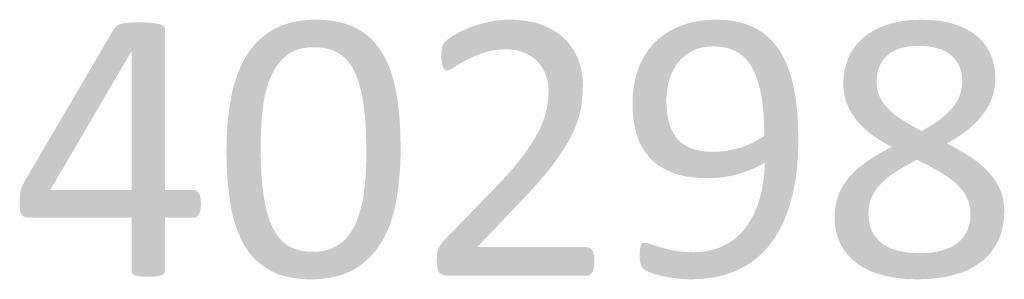
# Model space of a CAD drawing. Units: millimetres. Extents: x 38397113 to 38398983, y 4029226 to 4032381.
# Drawn here: x 38397222 to 38397341, y 4029783 to 4029814 of the extents above; entities that cross this region are included whole.
import ezdxf

# ---------------------------------------------------------------- set-up
doc = ezdxf.new("R2010")
doc.units = ezdxf.units.MM
doc.layers.add('GSLAYER', color=7, linetype='Continuous')

msp = doc.modelspace()

# ---------------------------------------------------------------- hatches: boundary and pattern name
at = {"layer": 'GSLAYER', "true_color": 0x000000}
for points in [[(38397239.71, 4029810.22), (38397239.71, 4029812.95), (38397239.69, 4029813.05), (38397239.66, 4029813.15), (38397239.6, 4029813.22), (38397239.52, 4029813.32), (38397239.42, 4029813.38), (38397239.28, 4029813.46), (38397239.14, 4029813.51), (38397238.97, 4029813.57), (38397238.74, 4029813.61), (38397238.55, 4029813.65), (38397238.23, 4029813.69), (38397238.02, 4029813.72), (38397237.68, 4029813.74), (38397237.38, 4029813.76), (38397236.64, 4029813.78), (38397236.12, 4029813.76), (38397235.39, 4029813.74), (38397235.16, 4029813.72), (38397234.9, 4029813.69), (38397234.69, 4029813.65), (38397234.5, 4029813.61), (38397234.35, 4029813.57), (38397234.17, 4029813.51), (38397234.07, 4029813.46), (38397233.91, 4029813.38), (38397233.83, 4029813.32), (38397233.71, 4029813.22), (38397233.65, 4029813.15), (38397233.56, 4029813.05), (38397233.51, 4029812.95), (38397231.9, 4029810.22)], [(38397265.51, 4029810.76), (38397265.35, 4029810.98), (38397265.21, 4029811.15), (38397264.99, 4029811.4), (38397264.83, 4029811.56), (38397264.61, 4029811.79), (38397264.43, 4029811.95), (38397264.2, 4029812.15), (38397263.99, 4029812.31), (38397263.77, 4029812.49), (38397263.53, 4029812.64), (38397263.31, 4029812.79), (38397263.04, 4029812.94), (38397262.83, 4029813.06), (38397262.51, 4029813.21), (38397262.32, 4029813.3), (38397261.96, 4029813.44), (38397261.79, 4029813.51), (38397261.37, 4029813.64), (38397261.22, 4029813.68), (38397260.75, 4029813.8), (38397260.63, 4029813.83), (38397260.1, 4029813.92), (38397260.01, 4029813.94), (38397259.42, 4029814.01), (38397259.36, 4029814.02), (38397258.7, 4029814.07), (38397258.68, 4029814.07), (38397257.97, 4029814.08), (38397257.3, 4029814.07), (38397257.23, 4029814.07), (38397256.62, 4029814.02), (38397256.52, 4029814.01), (38397255.96, 4029813.94), (38397255.84, 4029813.92), (38397255.34, 4029813.83), (38397255.19, 4029813.8), (38397254.74, 4029813.68), (38397254.57, 4029813.64), (38397254.17, 4029813.51), (38397253.97, 4029813.44), (38397253.63, 4029813.3), (38397253.41, 4029813.21), (38397253.11, 4029813.06), (38397252.88, 4029812.94), (38397252.62, 4029812.79), (38397252.37, 4029812.64), (38397252.15, 4029812.49), (38397251.89, 4029812.31), (38397251.69, 4029812.15), (38397251.44, 4029811.95), (38397251.26, 4029811.79), (38397251.01, 4029811.56), (38397250.85, 4029811.4), (38397250.6, 4029811.15), (38397250.46, 4029810.98), (38397250.27, 4029810.76)], [(38397289.08, 4029810.5), (38397289.04, 4029810.58), (38397288.85, 4029810.83), (38397288.6, 4029811.19), (38397288.6, 4029811.19), (38397288.43, 4029811.37), (38397288.22, 4029811.6), (38397288.08, 4029811.75), (38397287.93, 4029811.89), (38397287.5, 4029812.26), (38397287.49, 4029812.27), (38397286.89, 4029812.69), (38397286.85, 4029812.72), (38397286.14, 4029813.11), (38397286.12, 4029813.12), (38397285.33, 4029813.46), (38397285.24, 4029813.49), (38397284.46, 4029813.73), (38397284.13, 4029813.8), (38397283.54, 4029813.92), (38397283.53, 4029813.93), (38397282.8, 4029814.01), (38397282.52, 4029814.04), (38397281.94, 4029814.07), (38397281.45, 4029814.08), (38397280.76, 4029814.07), (38397280.49, 4029814.04), (38397280.09, 4029814.01), (38397279.46, 4029813.93), (38397279.44, 4029813.92), (38397278.8, 4029813.8), (38397278.54, 4029813.73), (38397277.59, 4029813.49), (38397277.52, 4029813.46), (38397276.53, 4029813.12), (38397276.49, 4029813.11), (38397275.6, 4029812.72), (38397275.53, 4029812.69), (38397274.75, 4029812.27), (38397274.74, 4029812.26), (38397274.16, 4029811.89), (38397273.98, 4029811.75), (38397273.77, 4029811.6), (38397273.54, 4029811.37), (38397273.4, 4029811.19), (38397273.4, 4029811.19), (38397273.24, 4029810.83), (38397273.2, 4029810.58), (38397273.18, 4029810.5)], [(38397313.7, 4029810.86), (38397313.56, 4029811.05), (38397313.43, 4029811.21), (38397313.27, 4029811.38), (38397312.98, 4029811.7), (38397312.95, 4029811.73), (38397312.65, 4029812.01), (38397312.43, 4029812.21), (38397312.32, 4029812.29), (38397311.96, 4029812.56), (38397311.86, 4029812.64), (38397311.58, 4029812.81), (38397311.25, 4029813.01), (38397310.74, 4029813.26), (38397310.58, 4029813.33), (38397310.27, 4029813.45), (38397309.87, 4029813.6), (38397309.8, 4029813.62), (38397309.29, 4029813.76), (38397309.11, 4029813.81), (38397308.75, 4029813.88), (38397308.29, 4029813.96), (38397308.24, 4029813.97), (38397307.62, 4029814.03), (38397307.42, 4029814.05), (38397306.89, 4029814.07), (38397306.49, 4029814.08), (38397305.83, 4029814.07), (38397305.55, 4029814.05), (38397305.2, 4029814.03), (38397304.58, 4029813.97), (38397304.55, 4029813.96), (38397303.99, 4029813.88), (38397303.68, 4029813.81), (38397303.43, 4029813.76), (38397302.89, 4029813.62), (38397302.83, 4029813.6), (38397302.37, 4029813.45), (38397302.06, 4029813.33), (38397301.87, 4029813.26), (38397301.36, 4029813.01), (38397300.95, 4029812.81), (38397300.65, 4029812.64), (38397300.52, 4029812.56), (38397300.11, 4029812.29), (38397300, 4029812.21), (38397299.73, 4029812.01), (38397299.4, 4029811.73), (38397299.36, 4029811.7), (38397299.02, 4029811.38), (38397298.85, 4029811.21), (38397298.69, 4029811.05), (38397298.54, 4029810.86)], [(38397339.03, 4029810.93), (38397339, 4029810.98), (38397338.73, 4029811.3), (38397338.56, 4029811.52), (38397338.23, 4029811.85), (38397338.04, 4029812.02), (38397337.64, 4029812.34), (38397337.46, 4029812.47), (38397336.97, 4029812.77), (38397336.8, 4029812.88), (38397336.22, 4029813.16), (38397336.07, 4029813.23), (38397335.39, 4029813.48), (38397335.27, 4029813.53), (38397334.48, 4029813.75), (38397334.38, 4029813.77), (38397333.49, 4029813.93), (38397333.42, 4029813.95), (38397332.42, 4029814.05), (38397332.39, 4029814.05), (38397331.27, 4029814.08), (38397330.2, 4029814.05), (38397330.11, 4029814.05), (38397329.13, 4029813.95), (38397329.02, 4029813.93), (38397328.15, 4029813.77), (38397328.01, 4029813.75), (38397327.24, 4029813.53), (38397327.07, 4029813.48), (38397326.4, 4029813.23), (38397326.21, 4029813.16), (38397325.64, 4029812.88), (38397325.42, 4029812.77), (38397324.94, 4029812.47), (38397324.72, 4029812.34), (38397324.32, 4029812.02), (38397324.1, 4029811.85), (38397323.78, 4029811.52), (38397323.55, 4029811.3), (38397323.29, 4029810.98), (38397323.25, 4029810.93)], [(38397225.81, 4029793.5), (38397225.92, 4029793.68), (38397226.08, 4029793.96), (38397226.42, 4029794.53), (38397235.61, 4029810.22), (38397231.9, 4029810.22), (38397222.7, 4029794.53), (38397222.42, 4029793.96), (38397222.31, 4029793.68), (38397222.26, 4029793.5)], [(38397239.71, 4029793.5), (38397239.71, 4029810.22), (38397235.66, 4029810.22), (38397235.66, 4029793.5)], [(38397257.59, 4029786.03), (38397256.77, 4029786.07), (38397256.02, 4029786.2), (38397255.81, 4029786.26), (38397255.33, 4029786.41), (38397255.01, 4029786.55), (38397254.7, 4029786.71), (38397254.65, 4029786.75), (38397254.41, 4029786.9), (38397254.14, 4029787.1), (38397253.96, 4029787.26), (38397253.87, 4029787.34), (38397253.62, 4029787.6), (38397253.46, 4029787.8), (38397253.38, 4029787.89), (38397253.16, 4029788.2), (38397253.06, 4029788.37), (38397252.75, 4029788.9), (38397252.72, 4029788.97), (38397252.44, 4029789.59), (38397252.39, 4029789.71), (38397252.21, 4029790.25), (38397252.09, 4029790.63), (38397252.01, 4029790.93), (38397251.84, 4029791.65), (38397251.83, 4029791.66), (38397251.63, 4029792.8), (38397251.59, 4029793.15), (38397251.48, 4029794.06), (38397251.42, 4029794.77), (38397251.36, 4029795.45), (38397251.32, 4029796.49), (38397251.3, 4029796.96), (38397251.28, 4029798.32), (38397251.28, 4029798.61), (38397251.29, 4029799.86), (38397251.3, 4029800.03), (38397251.34, 4029801.07), (38397251.38, 4029801.67), (38397251.42, 4029802.24), (38397251.52, 4029803.23), (38397251.54, 4029803.37), (38397251.69, 4029804.44), (38397251.75, 4029804.72), (38397251.91, 4029805.43), (38397251.91, 4029805.44), (38397252.11, 4029806.12), (38397252.18, 4029806.37), (38397252.34, 4029806.79), (38397252.51, 4029807.23), (38397252.61, 4029807.42), (38397252.91, 4029808.01), (38397252.92, 4029808.03), (38397253.13, 4029808.37), (38397253.31, 4029808.62), (38397253.36, 4029808.7), (38397253.62, 4029809.01), (38397253.77, 4029809.18), (38397253.89, 4029809.3), (38397254.18, 4029809.57), (38397254.35, 4029809.71), (38397254.48, 4029809.82), (38397254.8, 4029810.04), (38397255.13, 4029810.22), (38397255.15, 4029810.23), (38397255.52, 4029810.39), (38397255.92, 4029810.53), (38397256.34, 4029810.63), (38397256.74, 4029810.7), (38397256.78, 4029810.7), (38397257.24, 4029810.75), (38397257.73, 4029810.76), (38397250.27, 4029810.76), (38397250.26, 4029810.75), (38397250.22, 4029810.7), (38397250.22, 4029810.7), (38397250.17, 4029810.63), (38397250.09, 4029810.53), (38397249.99, 4029810.39), (38397249.87, 4029810.23), (38397249.86, 4029810.22), (38397249.75, 4029810.04), (38397249.6, 4029809.82), (38397249.53, 4029809.71), (38397249.45, 4029809.57), (38397249.3, 4029809.3), (38397249.23, 4029809.18), (38397249.14, 4029809.01), (38397248.98, 4029808.7), (38397248.94, 4029808.62), (38397248.83, 4029808.37), (38397248.68, 4029808.03), (38397248.67, 4029808.01), (38397248.44, 4029807.42), (38397248.37, 4029807.23), (38397248.22, 4029806.79), (38397248.1, 4029806.37), (38397248.02, 4029806.12), (38397247.85, 4029805.44), (38397247.85, 4029805.43), (38397247.7, 4029804.72), (38397247.65, 4029804.44), (38397247.47, 4029803.37), (38397247.45, 4029803.23), (38397247.34, 4029802.24), (38397247.27, 4029801.67), (38397247.23, 4029801.07), (38397247.17, 4029800.03), (38397247.16, 4029799.86), (38397247.14, 4029798.61), (38397247.13, 4029798.32), (38397247.15, 4029796.96), (38397247.16, 4029796.49), (38397247.22, 4029795.45), (38397247.26, 4029794.77), (38397247.33, 4029794.06), (38397247.42, 4029793.15), (38397247.47, 4029792.8), (38397247.64, 4029791.66), (38397247.64, 4029791.65), (38397247.77, 4029790.93), (38397247.85, 4029790.63), (38397247.93, 4029790.25), (38397248.08, 4029789.71), (38397248.11, 4029789.59), (38397248.32, 4029788.97), (38397248.34, 4029788.9), (38397248.54, 4029788.37), (38397248.61, 4029788.2), (38397248.75, 4029787.89), (38397248.79, 4029787.8), (38397248.89, 4029787.6), (38397249.02, 4029787.34), (38397249.06, 4029787.26), (38397249.14, 4029787.1), (38397249.26, 4029786.9), (38397249.34, 4029786.75), (38397249.37, 4029786.71), (38397249.47, 4029786.55), (38397249.56, 4029786.41), (38397249.66, 4029786.26), (38397249.71, 4029786.2), (38397249.8, 4029786.07), (38397249.83, 4029786.03)], [(38397265.08, 4029786.03), (38397265.1, 4029786.06), (38397265.13, 4029786.09), (38397265.16, 4029786.13), (38397265.26, 4029786.27), (38397265.4, 4029786.45), (38397265.49, 4029786.57), (38397265.57, 4029786.69), (38397265.75, 4029786.97), (38397265.82, 4029787.08), (38397265.95, 4029787.29), (38397266.13, 4029787.61), (38397266.16, 4029787.67), (38397266.37, 4029788.08), (38397266.42, 4029788.17), (38397266.58, 4029788.53), (38397266.68, 4029788.75), (38397266.79, 4029789.03), (38397266.92, 4029789.36), (38397266.99, 4029789.56), (38397267.14, 4029790), (38397267.18, 4029790.13), (38397267.34, 4029790.66), (38397267.35, 4029790.73), (38397267.51, 4029791.35), (38397267.51, 4029791.36), (38397267.65, 4029792.01), (38397267.66, 4029792.06), (38397267.76, 4029792.7), (38397267.88, 4029793.41), (38397267.9, 4029793.55), (38397268.05, 4029794.92), (38397268.07, 4029795.11), (38397268.16, 4029796.52), (38397268.18, 4029796.75), (38397268.21, 4029798.18), (38397268.21, 4029798.47), (38397268.18, 4029800.3), (38397268.18, 4029800.35), (38397268.09, 4029802.02), (38397268.06, 4029802.28), (38397267.93, 4029803.64), (38397267.88, 4029803.99), (38397267.76, 4029804.76), (38397267.71, 4029805.14), (38397267.64, 4029805.49), (38397267.57, 4029805.86), (38397267.5, 4029806.16), (38397267.41, 4029806.54), (38397267.34, 4029806.78), (38397267.23, 4029807.2), (38397267.18, 4029807.35), (38397267.03, 4029807.82), (38397267.01, 4029807.88), (38397266.83, 4029808.36), (38397266.8, 4029808.42), (38397266.64, 4029808.79), (38397266.56, 4029808.99), (38397266.46, 4029809.18), (38397266.29, 4029809.53), (38397266.29, 4029809.53), (38397266.12, 4029809.83), (38397266, 4029810.04), (38397265.97, 4029810.09), (38397265.83, 4029810.3), (38397265.72, 4029810.47), (38397265.69, 4029810.53), (38397265.63, 4029810.6), (38397265.57, 4029810.69), (38397265.52, 4029810.74), (38397265.51, 4029810.76), (38397257.73, 4029810.76), (38397258.28, 4029810.74), (38397258.81, 4029810.69), (38397259.3, 4029810.6), (38397259.56, 4029810.53), (38397259.77, 4029810.47), (38397260.21, 4029810.3), (38397260.63, 4029810.09), (38397260.69, 4029810.04), (38397261.02, 4029809.83), (38397261.37, 4029809.53), (38397261.38, 4029809.53), (38397261.72, 4029809.18), (38397261.88, 4029808.99), (38397262.04, 4029808.79), (38397262.28, 4029808.42), (38397262.33, 4029808.36), (38397262.6, 4029807.88), (38397262.62, 4029807.82), (38397262.84, 4029807.35), (38397262.9, 4029807.2), (38397263.05, 4029806.78), (38397263.13, 4029806.54), (38397263.25, 4029806.16), (38397263.32, 4029805.86), (38397263.42, 4029805.49), (38397263.49, 4029805.14), (38397263.57, 4029804.76), (38397263.7, 4029803.99), (38397263.74, 4029803.64), (38397263.9, 4029802.28), (38397263.92, 4029802.02), (38397264.03, 4029800.35), (38397264.03, 4029800.3), (38397264.06, 4029798.47), (38397264.07, 4029798.18), (38397264.04, 4029796.75), (38397264.04, 4029796.52), (38397263.97, 4029795.11), (38397263.96, 4029794.92), (38397263.82, 4029793.55), (38397263.81, 4029793.41), (38397263.7, 4029792.7), (38397263.58, 4029792.06), (38397263.57, 4029792.01), (38397263.42, 4029791.36), (38397263.42, 4029791.35), (38397263.24, 4029790.73), (38397263.22, 4029790.66), (38397263.04, 4029790.13), (38397262.99, 4029790), (38397262.82, 4029789.56), (38397262.73, 4029789.36), (38397262.57, 4029789.03), (38397262.41, 4029788.75), (38397262.29, 4029788.53), (38397262.03, 4029788.17), (38397261.97, 4029788.08), (38397261.63, 4029787.67), (38397261.57, 4029787.61), (38397261.25, 4029787.29), (38397260.98, 4029787.08), (38397260.84, 4029786.97), (38397260.39, 4029786.69), (38397260.15, 4029786.57), (38397259.91, 4029786.45), (38397259.39, 4029786.27), (38397258.83, 4029786.13), (38397258.52, 4029786.09), (38397258.23, 4029786.06), (38397257.59, 4029786.03)], [(38397277.47, 4029786.59), (38397277.52, 4029786.64), (38397277.78, 4029786.91), (38397278.04, 4029787.19), (38397278.33, 4029787.49), (38397282.3, 4029791.63), (38397283.54, 4029792.94), (38397284.28, 4029793.75), (38397284.66, 4029794.16), (38397285.21, 4029794.81), (38397285.64, 4029795.31), (38397286.04, 4029795.81), (38397286.49, 4029796.38), (38397286.77, 4029796.75), (38397287.24, 4029797.39), (38397287.41, 4029797.64), (38397287.89, 4029798.35), (38397287.97, 4029798.48), (38397288.44, 4029799.26), (38397288.46, 4029799.28), (38397288.87, 4029800.05), (38397288.91, 4029800.13), (38397289.21, 4029800.77), (38397289.29, 4029800.95), (38397289.49, 4029801.47), (38397289.6, 4029801.75), (38397289.71, 4029802.12), (38397289.84, 4029802.52), (38397289.89, 4029802.75), (38397290, 4029803.26), (38397290.02, 4029803.34), (38397290.12, 4029803.98), (38397290.17, 4029804.46), (38397290.2, 4029804.71), (38397290.22, 4029804.99), (38397290.25, 4029805.44), (38397290.25, 4029805.51), (38397290.26, 4029806.01), (38397290.26, 4029806.17), (38397290.25, 4029806.5), (38397290.23, 4029806.97), (38397290.23, 4029806.97), (38397290.17, 4029807.43), (38397290.13, 4029807.75), (38397290.1, 4029807.87), (38397290.01, 4029808.28), (38397289.96, 4029808.5), (38397289.9, 4029808.66), (38397289.79, 4029809.02), (38397289.72, 4029809.23), (38397289.67, 4029809.34), (38397289.54, 4029809.63), (38397289.43, 4029809.88), (38397289.41, 4029809.93), (38397289.31, 4029810.1), (38397289.21, 4029810.28), (38397289.14, 4029810.4), (38397289.1, 4029810.48), (38397289.08, 4029810.5), (38397280.94, 4029810.5), (38397281.55, 4029810.48), (38397282.13, 4029810.4), (38397282.67, 4029810.28), (38397283.17, 4029810.1), (38397283.55, 4029809.93), (38397283.64, 4029809.88), (38397284.06, 4029809.63), (38397284.45, 4029809.34), (38397284.57, 4029809.23), (38397284.79, 4029809.02), (38397285.09, 4029808.66), (38397285.21, 4029808.5), (38397285.36, 4029808.28), (38397285.59, 4029807.87), (38397285.64, 4029807.75), (38397285.78, 4029807.43), (38397285.92, 4029806.97), (38397285.92, 4029806.97), (38397286.03, 4029806.5), (38397286.07, 4029806.17), (38397286.09, 4029806.01), (38397286.12, 4029805.51), (38397286.11, 4029805.44), (38397286.1, 4029804.99), (38397286.08, 4029804.71), (38397286.06, 4029804.46), (38397285.99, 4029803.98), (38397285.9, 4029803.34), (38397285.88, 4029803.26), (38397285.76, 4029802.75), (38397285.69, 4029802.52), (38397285.56, 4029802.12), (38397285.42, 4029801.75), (38397285.3, 4029801.47), (38397285.07, 4029800.95), (38397284.99, 4029800.77), (38397284.65, 4029800.13), (38397284.6, 4029800.05), (38397284.15, 4029799.28), (38397284.13, 4029799.26), (38397283.62, 4029798.48), (38397283.53, 4029798.35), (38397283.02, 4029797.64), (38397282.82, 4029797.39), (38397282.33, 4029796.75), (38397282.02, 4029796.38), (38397281.54, 4029795.81), (38397281.09, 4029795.31), (38397280.64, 4029794.81), (38397280.02, 4029794.16), (38397279.63, 4029793.75), (38397278.84, 4029792.94), (38397277.57, 4029791.63), (38397273.54, 4029787.49), (38397273.28, 4029787.19), (38397273.07, 4029786.91), (38397272.9, 4029786.64), (38397272.88, 4029786.59)], [(38397274, 4029807.98), (38397274.01, 4029807.98), (38397274.19, 4029808.05), (38397274.21, 4029808.06), (38397274.41, 4029808.18), (38397274.73, 4029808.36), (38397275.12, 4029808.61), (38397275.4, 4029808.78), (38397275.66, 4029808.92), (38397276.21, 4029809.23), (38397276.39, 4029809.31), (38397277.17, 4029809.68), (38397277.4, 4029809.77), (38397278.28, 4029810.1), (38397278.89, 4029810.28), (38397279.44, 4029810.39), (38397279.53, 4029810.4), (38397280.22, 4029810.48), (38397280.94, 4029810.5), (38397273.18, 4029810.5), (38397273.18, 4029810.48), (38397273.16, 4029810.4), (38397273.16, 4029810.39), (38397273.16, 4029810.28), (38397273.15, 4029810.1), (38397273.14, 4029809.77), (38397273.14, 4029809.68), (38397273.15, 4029809.31), (38397273.16, 4029809.23), (38397273.18, 4029808.92), (38397273.21, 4029808.78), (38397273.24, 4029808.61), (38397273.32, 4029808.36), (38397273.42, 4029808.18), (38397273.53, 4029808.06), (38397273.54, 4029808.05), (38397273.68, 4029807.98), (38397273.68, 4029807.98), (38397273.84, 4029807.96)], [(38397305.95, 4029798.11), (38397305.2, 4029798.14), (38397305.1, 4029798.15), (38397304.52, 4029798.22), (38397303.9, 4029798.36), (38397303.34, 4029798.55), (38397302.83, 4029798.79), (38397302.75, 4029798.84), (38397302.38, 4029799.08), (38397301.97, 4029799.41), (38397301.81, 4029799.58), (38397301.62, 4029799.79), (38397301.31, 4029800.21), (38397301.22, 4029800.37), (38397301.05, 4029800.67), (38397300.83, 4029801.19), (38397300.82, 4029801.22), (38397300.66, 4029801.74), (38397300.58, 4029802.1), (38397300.53, 4029802.33), (38397300.44, 4029802.95), (38397300.44, 4029803.02), (38397300.39, 4029803.6), (38397300.38, 4029803.98), (38397300.37, 4029804.28), (38397300.39, 4029804.9), (38397300.4, 4029804.98), (38397300.45, 4029805.52), (38397300.52, 4029805.95), (38397300.55, 4029806.12), (38397300.7, 4029806.71), (38397300.76, 4029806.9), (38397300.88, 4029807.28), (38397301.12, 4029807.83), (38397301.12, 4029807.83), (38397301.4, 4029808.34), (38397301.65, 4029808.72), (38397301.72, 4029808.82), (38397302.09, 4029809.26), (38397302.4, 4029809.55), (38397302.51, 4029809.66), (38397302.98, 4029810), (38397303.5, 4029810.3), (38397303.55, 4029810.32), (38397304.07, 4029810.55), (38397304.7, 4029810.72), (38397305.38, 4029810.82), (38397306.11, 4029810.86), (38397298.54, 4029810.86), (38397298.51, 4029810.82), (38397298.43, 4029810.72), (38397298.29, 4029810.55), (38397298.11, 4029810.32), (38397298.1, 4029810.3), (38397297.91, 4029810), (38397297.68, 4029809.66), (38397297.61, 4029809.55), (38397297.47, 4029809.26), (38397297.25, 4029808.82), (38397297.19, 4029808.72), (38397297.05, 4029808.34), (38397296.86, 4029807.83), (38397296.86, 4029807.83), (38397296.71, 4029807.28), (38397296.6, 4029806.9), (38397296.56, 4029806.71), (38397296.45, 4029806.12), (38397296.42, 4029805.95), (38397296.37, 4029805.52), (38397296.31, 4029804.98), (38397296.3, 4029804.9), (38397296.28, 4029804.28), (38397296.27, 4029803.98), (38397296.28, 4029803.6), (38397296.3, 4029803.02), (38397296.3, 4029802.95), (38397296.36, 4029802.33), (38397296.38, 4029802.1), (38397296.44, 4029801.74), (38397296.53, 4029801.22), (38397296.53, 4029801.19), (38397296.66, 4029800.67), (38397296.73, 4029800.37), (38397296.78, 4029800.21), (38397296.92, 4029799.79), (38397296.99, 4029799.58), (38397297.07, 4029799.41), (38397297.22, 4029799.08), (38397297.33, 4029798.84), (38397297.36, 4029798.79), (38397297.51, 4029798.55), (38397297.62, 4029798.36), (38397297.71, 4029798.22), (38397297.75, 4029798.15), (38397297.76, 4029798.14), (38397297.78, 4029798.11)], [(38397316.3, 4029798.11), (38397316.3, 4029798.15), (38397316.31, 4029798.25), (38397316.31, 4029798.41), (38397316.32, 4029798.6), (38397316.32, 4029798.64), (38397316.33, 4029798.93), (38397316.33, 4029799.26), (38397316.34, 4029799.6), (38397316.34, 4029799.63), (38397316.33, 4029800.04), (38397316.29, 4029801.49), (38397316.29, 4029801.64), (38397316.23, 4029802.63), (38397316.21, 4029802.82), (38397316.14, 4029803.59), (38397316.08, 4029804.03), (38397316.02, 4029804.52), (38397315.92, 4029805.12), (38397315.87, 4029805.42), (38397315.73, 4029806.1), (38397315.69, 4029806.28), (38397315.51, 4029806.98), (38397315.48, 4029807.11), (38397315.27, 4029807.77), (38397315.23, 4029807.9), (38397315.02, 4029808.45), (38397314.95, 4029808.65), (38397314.77, 4029809.05), (38397314.62, 4029809.36), (38397314.52, 4029809.55), (38397314.3, 4029809.96), (38397314.27, 4029810.02), (38397314.09, 4029810.29), (38397313.93, 4029810.54), (38397313.87, 4029810.64), (38397313.81, 4029810.72), (38397313.73, 4029810.82), (38397313.7, 4029810.86), (38397306.11, 4029810.86), (38397306.83, 4029810.82), (38397307.51, 4029810.72), (38397307.78, 4029810.64), (38397308.14, 4029810.54), (38397308.73, 4029810.29), (38397309.18, 4029810.02), (38397309.27, 4029809.96), (38397309.77, 4029809.55), (38397309.95, 4029809.36), (38397310.23, 4029809.05), (38397310.5, 4029808.65), (38397310.64, 4029808.45), (38397310.93, 4029807.9), (38397311, 4029807.77), (38397311.27, 4029807.11), (38397311.32, 4029806.98), (38397311.54, 4029806.28), (38397311.59, 4029806.1), (38397311.75, 4029805.42), (38397311.82, 4029805.12), (38397311.91, 4029804.52), (38397311.99, 4029804.03), (38397312.04, 4029803.59), (38397312.12, 4029802.82), (38397312.13, 4029802.63), (38397312.18, 4029801.64), (38397312.19, 4029801.49), (38397312.22, 4029800.04), (38397311.59, 4029799.63), (38397311.53, 4029799.6), (38397310.9, 4029799.26), (38397310.16, 4029798.93), (38397309.37, 4029798.64), (38397309.23, 4029798.6), (38397308.53, 4029798.41), (38397307.69, 4029798.25), (38397306.83, 4029798.15), (38397305.95, 4029798.11)], [(38397331.25, 4029800.63), (38397331.2, 4029800.66), (38397330.4, 4029801.09), (38397329.93, 4029801.35), (38397329.62, 4029801.54), (38397328.85, 4029802.01), (38397328.81, 4029802.03), (38397328.32, 4029802.37), (38397328.16, 4029802.5), (38397327.87, 4029802.72), (38397327.55, 4029803), (38397327.47, 4029803.06), (38397327.11, 4029803.41), (38397327.03, 4029803.52), (38397326.8, 4029803.77), (38397326.6, 4029804.05), (38397326.53, 4029804.14), (38397326.31, 4029804.52), (38397326.27, 4029804.6), (38397326.13, 4029804.91), (38397326.03, 4029805.18), (38397325.99, 4029805.31), (38397325.89, 4029805.73), (38397325.88, 4029805.78), (38397325.83, 4029806.17), (38397325.82, 4029806.4), (38397325.81, 4029806.62), (38397325.83, 4029807.1), (38397325.84, 4029807.19), (38397325.89, 4029807.56), (38397325.98, 4029807.96), (38397325.99, 4029808), (38397326.13, 4029808.41), (38397326.27, 4029808.69), (38397326.32, 4029808.79), (38397326.54, 4029809.14), (38397326.76, 4029809.41), (38397326.81, 4029809.47), (38397327.11, 4029809.77), (38397327.46, 4029810.04), (38397327.53, 4029810.09), (38397327.85, 4029810.28), (38397328.27, 4029810.48), (38397328.73, 4029810.64), (38397329.05, 4029810.72), (38397329.23, 4029810.76), (38397329.77, 4029810.86), (38397330.35, 4029810.91), (38397330.97, 4029810.93), (38397323.25, 4029810.93), (38397323.23, 4029810.91), (38397323.19, 4029810.86), (38397323.12, 4029810.76), (38397323.08, 4029810.72), (38397323.03, 4029810.64), (38397322.93, 4029810.48), (38397322.8, 4029810.28), (38397322.68, 4029810.09), (38397322.66, 4029810.04), (38397322.53, 4029809.77), (38397322.39, 4029809.47), (38397322.36, 4029809.41), (38397322.26, 4029809.14), (38397322.14, 4029808.79), (38397322.1, 4029808.69), (38397322.03, 4029808.41), (38397321.93, 4029808), (38397321.92, 4029807.96), (38397321.87, 4029807.56), (38397321.82, 4029807.19), (38397321.81, 4029807.1), (38397321.79, 4029806.62), (38397321.78, 4029806.4), (38397321.79, 4029806.17), (38397321.8, 4029805.78), (38397321.81, 4029805.73), (38397321.86, 4029805.31), (38397321.88, 4029805.18), (38397321.93, 4029804.91), (38397322, 4029804.6), (38397322.02, 4029804.52), (38397322.14, 4029804.14), (38397322.17, 4029804.05), (38397322.28, 4029803.77), (38397322.39, 4029803.52), (38397322.44, 4029803.41), (38397322.62, 4029803.06), (38397322.65, 4029803), (38397322.82, 4029802.72), (38397322.96, 4029802.5), (38397323.05, 4029802.37), (38397323.29, 4029802.03), (38397323.31, 4029802.01), (38397323.71, 4029801.54), (38397323.9, 4029801.35), (38397324.15, 4029801.09), (38397324.63, 4029800.66), (38397324.66, 4029800.63)], [(38397336.65, 4029800.63), (38397336.8, 4029800.74), (38397337.32, 4029801.18), (38397337.41, 4029801.26), (38397337.76, 4029801.59), (38397337.81, 4029801.63), (38397338.08, 4029801.92), (38397338.25, 4029802.1), (38397338.38, 4029802.27), (38397338.65, 4029802.59), (38397338.67, 4029802.62), (38397338.92, 4029802.98), (38397339, 4029803.09), (38397339.15, 4029803.34), (38397339.31, 4029803.61), (38397339.36, 4029803.72), (38397339.55, 4029804.1), (38397339.57, 4029804.14), (38397339.71, 4029804.5), (38397339.79, 4029804.68), (38397339.85, 4029804.9), (38397339.96, 4029805.24), (38397339.97, 4029805.32), (38397340.06, 4029805.74), (38397340.08, 4029805.82), (38397340.12, 4029806.17), (38397340.15, 4029806.4), (38397340.16, 4029806.62), (38397340.18, 4029806.99), (38397340.17, 4029807.1), (38397340.15, 4029807.56), (38397340.14, 4029807.72), (38397340.11, 4029807.99), (38397340.05, 4029808.41), (38397340.05, 4029808.43), (38397339.96, 4029808.79), (38397339.89, 4029809.11), (38397339.87, 4029809.15), (38397339.76, 4029809.48), (38397339.66, 4029809.77), (38397339.53, 4029810.04), (38397339.42, 4029810.27), (38397339.36, 4029810.4), (38397339.32, 4029810.47), (38397339.22, 4029810.63), (38397339.14, 4029810.76), (38397339.08, 4029810.85), (38397339.04, 4029810.91), (38397339.03, 4029810.93), (38397330.97, 4029810.93), (38397331.57, 4029810.91), (38397332.15, 4029810.85), (38397332.69, 4029810.76), (38397333.19, 4029810.63), (38397333.66, 4029810.47), (38397333.81, 4029810.4), (38397334.09, 4029810.27), (38397334.48, 4029810.04), (38397334.83, 4029809.77), (38397335.14, 4029809.48), (38397335.41, 4029809.15), (38397335.43, 4029809.11), (38397335.64, 4029808.79), (38397335.82, 4029808.43), (38397335.83, 4029808.41), (38397335.98, 4029807.99), (38397336.05, 4029807.72), (38397336.09, 4029807.56), (38397336.15, 4029807.1), (38397336.16, 4029806.99), (38397336.17, 4029806.62), (38397336.16, 4029806.4), (38397336.15, 4029806.17), (38397336.1, 4029805.82), (38397336.09, 4029805.74), (38397335.99, 4029805.32), (38397335.97, 4029805.24), (38397335.85, 4029804.9), (38397335.76, 4029804.68), (38397335.68, 4029804.5), (38397335.48, 4029804.14), (38397335.46, 4029804.1), (38397335.2, 4029803.72), (38397335.11, 4029803.61), (38397334.9, 4029803.34), (38397334.67, 4029803.09), (38397334.56, 4029802.98), (38397334.19, 4029802.62), (38397334.16, 4029802.59), (38397333.79, 4029802.27), (38397333.58, 4029802.1), (38397333.35, 4029801.92), (38397332.94, 4029801.63), (38397332.88, 4029801.59), (38397332.37, 4029801.26), (38397332.22, 4029801.18), (38397331.44, 4029800.74), (38397331.25, 4029800.63)], [(38397337.67, 4029797.15), (38397337.27, 4029797.43), (38397337.23, 4029797.45), (38397336.59, 4029797.86), (38397336.56, 4029797.88), (38397335.87, 4029798.29), (38397335.86, 4029798.3), (38397335.12, 4029798.7), (38397335.1, 4029798.71), (38397334.39, 4029799.07), (38397334.29, 4029799.13), (38397334.87, 4029799.45), (38397334.97, 4029799.51), (38397335.52, 4029799.84), (38397335.62, 4029799.91), (38397336.12, 4029800.24), (38397336.23, 4029800.32), (38397336.65, 4029800.63), (38397324.66, 4029800.63), (38397325.06, 4029800.32), (38397325.15, 4029800.24), (38397325.62, 4029799.91), (38397325.71, 4029799.84), (38397326.23, 4029799.51), (38397326.31, 4029799.45), (38397326.87, 4029799.13), (38397326.96, 4029799.07), (38397327.63, 4029798.71), (38397327.64, 4029798.7), (38397326.85, 4029798.3), (38397326.84, 4029798.29), (38397326.1, 4029797.88), (38397326.07, 4029797.86), (38397325.39, 4029797.45), (38397325.36, 4029797.43), (38397324.92, 4029797.15)], [(38397316.22, 4029796.79), (38397316.23, 4029796.95), (38397316.25, 4029797.23), (38397316.27, 4029797.52), (38397316.28, 4029797.61), (38397316.3, 4029798.11), (38397297.78, 4029798.11), (38397298.17, 4029797.61), (38397298.24, 4029797.52), (38397298.51, 4029797.23), (38397298.8, 4029796.95), (38397299.01, 4029796.79)], [(38397331.06, 4029785.86), (38397330.31, 4029785.88), (38397329.6, 4029785.94), (38397328.95, 4029786.04), (38397328.34, 4029786.18), (38397327.78, 4029786.35), (38397327.75, 4029786.36), (38397327.26, 4029786.57), (38397326.8, 4029786.82), (38397326.49, 4029787.04), (38397326.38, 4029787.11), (38397326.02, 4029787.44), (38397325.72, 4029787.77), (38397325.7, 4029787.8), (38397325.43, 4029788.19), (38397325.24, 4029788.55), (38397325.21, 4029788.62), (38397325.04, 4029789.08), (38397324.96, 4029789.39), (38397324.92, 4029789.57), (38397324.84, 4029790.09), (38397324.83, 4029790.27), (38397324.82, 4029790.65), (38397324.83, 4029790.97), (38397324.84, 4029791.15), (38397324.91, 4029791.64), (38397324.91, 4029791.65), (38397325.02, 4029792.1), (38397325.09, 4029792.29), (38397325.18, 4029792.54), (38397325.36, 4029792.91), (38397325.39, 4029792.97), (38397325.64, 4029793.38), (38397325.72, 4029793.5), (38397325.93, 4029793.79), (38397326.17, 4029794.06), (38397326.27, 4029794.18), (38397326.65, 4029794.56), (38397326.69, 4029794.6), (38397327.09, 4029794.94), (38397327.31, 4029795.12), (38397327.57, 4029795.32), (38397328.01, 4029795.62), (38397328.1, 4029795.69), (38397328.79, 4029796.1), (38397329.31, 4029796.42), (38397329.6, 4029796.57), (38397330.46, 4029797.02), (38397330.71, 4029797.15), (38397324.92, 4029797.15), (38397324.72, 4029797.02), (38397324.1, 4029796.57), (38397323.92, 4029796.42), (38397323.53, 4029796.1), (38397323.08, 4029795.69), (38397323.01, 4029795.62), (38397322.73, 4029795.32), (38397322.55, 4029795.12), (38397322.4, 4029794.94), (38397322.13, 4029794.6), (38397322.1, 4029794.56), (38397321.84, 4029794.18), (38397321.76, 4029794.06), (38397321.61, 4029793.79), (38397321.45, 4029793.5), (38397321.4, 4029793.38), (38397321.22, 4029792.97), (38397321.19, 4029792.91), (38397321.07, 4029792.54), (38397320.98, 4029792.29), (38397320.94, 4029792.1), (38397320.84, 4029791.65), (38397320.84, 4029791.64), (38397320.77, 4029791.15), (38397320.75, 4029790.97), (38397320.74, 4029790.65), (38397320.72, 4029790.27), (38397320.73, 4029790.09), (38397320.75, 4029789.57), (38397320.76, 4029789.39), (38397320.81, 4029789.08), (38397320.88, 4029788.62), (38397320.89, 4029788.55), (38397320.99, 4029788.19), (38397321.1, 4029787.8), (38397321.1, 4029787.77), (38397321.24, 4029787.44), (38397321.37, 4029787.11), (38397321.4, 4029787.04), (38397321.53, 4029786.82), (38397321.67, 4029786.57), (38397321.78, 4029786.36), (38397321.79, 4029786.35), (38397321.92, 4029786.18), (38397322.02, 4029786.04), (38397322.09, 4029785.94), (38397322.13, 4029785.88), (38397322.15, 4029785.86)], [(38397339.54, 4029785.86), (38397339.56, 4029785.88), (38397339.61, 4029785.94), (38397339.69, 4029786.03), (38397339.7, 4029786.04), (38397339.79, 4029786.18), (38397339.92, 4029786.36), (38397340.06, 4029786.57), (38397340.16, 4029786.71), (38397340.22, 4029786.83), (38397340.38, 4029787.12), (38397340.55, 4029787.45), (38397340.55, 4029787.45), (38397340.69, 4029787.81), (38397340.84, 4029788.2), (38397340.86, 4029788.25), (38397340.96, 4029788.61), (38397341.07, 4029789.05), (38397341.08, 4029789.11), (38397341.14, 4029789.52), (38397341.22, 4029790.01), (38397341.22, 4029790.02), (38397341.24, 4029790.55), (38397341.26, 4029790.98), (38397341.26, 4029791.08), (38397341.23, 4029791.58), (38397341.23, 4029791.63), (38397341.17, 4029792.06), (38397341.15, 4029792.26), (38397341.08, 4029792.52), (38397341, 4029792.86), (38397340.97, 4029792.95), (38397340.82, 4029793.37), (38397340.8, 4029793.44), (38397340.64, 4029793.78), (38397340.54, 4029793.99), (38397340.44, 4029794.17), (38397340.24, 4029794.53), (38397340.22, 4029794.55), (38397339.96, 4029794.92), (38397339.87, 4029795.05), (38397339.68, 4029795.29), (38397339.46, 4029795.56), (38397339.37, 4029795.65), (38397338.99, 4029796.05), (38397338.62, 4029796.38), (38397338.47, 4029796.53), (38397337.89, 4029796.99), (38397337.67, 4029797.15), (38397330.71, 4029797.15), (38397331.03, 4029796.99), (38397331.93, 4029796.53), (38397332.21, 4029796.38), (38397332.81, 4029796.05), (38397333.52, 4029795.65), (38397333.67, 4029795.56), (38397334.1, 4029795.29), (38397334.45, 4029795.05), (38397334.64, 4029794.92), (38397335.12, 4029794.55), (38397335.14, 4029794.53), (38397335.55, 4029794.17), (38397335.72, 4029793.99), (38397335.93, 4029793.78), (38397336.2, 4029793.44), (38397336.26, 4029793.37), (38397336.54, 4029792.95), (38397336.58, 4029792.86), (38397336.76, 4029792.52), (38397336.86, 4029792.26), (38397336.94, 4029792.06), (38397337.05, 4029791.63), (38397337.06, 4029791.58), (38397337.14, 4029791.08), (38397337.14, 4029790.98), (38397337.16, 4029790.55), (38397337.14, 4029790.02), (38397337.14, 4029790.01), (38397337.07, 4029789.52), (38397336.96, 4029789.11), (38397336.94, 4029789.05), (38397336.78, 4029788.61), (38397336.59, 4029788.25), (38397336.56, 4029788.2), (38397336.29, 4029787.81), (38397335.98, 4029787.45), (38397335.98, 4029787.45), (38397335.62, 4029787.12), (38397335.21, 4029786.83), (38397335, 4029786.71), (38397334.76, 4029786.57), (38397334.25, 4029786.36), (38397333.71, 4029786.18), (38397333.11, 4029786.04), (38397333.05, 4029786.03), (38397332.48, 4029785.94), (38397331.79, 4029785.88), (38397331.06, 4029785.86)], [(38397306.39, 4029794.97), (38397306.47, 4029794.98), (38397307.42, 4029795.07), (38397307.6, 4029795.11), (38397308.14, 4029795.2), (38397308.39, 4029795.25), (38397308.66, 4029795.32), (38397309.17, 4029795.46), (38397309.29, 4029795.5), (38397309.67, 4029795.63), (38397310.14, 4029795.79), (38397310.67, 4029796.01), (38397310.91, 4029796.1), (38397311.63, 4029796.44), (38397311.65, 4029796.45), (38397312.29, 4029796.79), (38397299.01, 4029796.79), (38397299.45, 4029796.45), (38397299.47, 4029796.44), (38397300.03, 4029796.1), (38397300.19, 4029796.01), (38397300.66, 4029795.79), (38397301.01, 4029795.63), (38397301.37, 4029795.5), (38397301.46, 4029795.46), (38397301.93, 4029795.32), (38397302.23, 4029795.25), (38397302.43, 4029795.2), (38397302.95, 4029795.11), (38397303.23, 4029795.07), (38397304.07, 4029794.98), (38397304.3, 4029794.97), (38397305.29, 4029794.93)], [(38397312.09, 4029785.98), (38397312.11, 4029786), (38397312.14, 4029786.04), (38397312.21, 4029786.11), (38397312.29, 4029786.2), (38397312.41, 4029786.33), (38397312.55, 4029786.48), (38397312.7, 4029786.65), (38397312.71, 4029786.66), (38397312.87, 4029786.86), (38397313.05, 4029787.1), (38397313.24, 4029787.34), (38397313.27, 4029787.39), (38397313.42, 4029787.61), (38397313.6, 4029787.9), (38397313.78, 4029788.18), (38397313.79, 4029788.2), (38397313.97, 4029788.53), (38397314.16, 4029788.87), (38397314.23, 4029789.02), (38397314.34, 4029789.23), (38397314.64, 4029789.88), (38397314.69, 4029790), (38397314.99, 4029790.77), (38397315.02, 4029790.83), (38397315.3, 4029791.69), (38397315.31, 4029791.72), (38397315.56, 4029792.64), (38397315.57, 4029792.67), (38397315.78, 4029793.6), (38397315.79, 4029793.66), (38397315.96, 4029794.59), (38397315.98, 4029794.68), (38397316.1, 4029795.59), (38397316.12, 4029795.72), (38397316.21, 4029796.6), (38397316.22, 4029796.79), (38397312.29, 4029796.79), (38397312.28, 4029796.6), (38397312.23, 4029795.72), (38397312.22, 4029795.59), (38397312.12, 4029794.68), (38397312.11, 4029794.59), (38397311.95, 4029793.66), (38397311.94, 4029793.6), (38397311.72, 4029792.67), (38397311.71, 4029792.64), (38397311.43, 4029791.72), (38397311.42, 4029791.69), (38397311.07, 4029790.83), (38397311.04, 4029790.77), (38397310.65, 4029790), (38397310.57, 4029789.88), (38397310.17, 4029789.23), (38397310.01, 4029789.02), (38397309.9, 4029788.87), (38397309.61, 4029788.53), (38397309.3, 4029788.2), (38397309.28, 4029788.18), (38397308.98, 4029787.9), (38397308.64, 4029787.61), (38397308.34, 4029787.39), (38397308.27, 4029787.34), (38397307.89, 4029787.1), (38397307.49, 4029786.86), (38397307.07, 4029786.66), (38397307.05, 4029786.65), (38397306.63, 4029786.48), (38397306.17, 4029786.33), (38397305.69, 4029786.2), (38397305.19, 4029786.11), (38397304.67, 4029786.04), (38397304.13, 4029786), (38397303.57, 4029785.98)], [(38397243.15, 4029790.15), (38397243.28, 4029790.17), (38397243.35, 4029790.18), (38397243.44, 4029790.22), (38397243.53, 4029790.26), (38397243.59, 4029790.32), (38397243.68, 4029790.4), (38397243.73, 4029790.48), (38397243.81, 4029790.6), (38397243.86, 4029790.71), (38397243.91, 4029790.84), (38397243.96, 4029791.02), (38397243.99, 4029791.13), (38397244.03, 4029791.43), (38397244.03, 4029791.46), (38397244.04, 4029791.82), (38397244.04, 4029791.94), (38397244.03, 4029792.22), (38397243.98, 4029792.56), (38397243.93, 4029792.74), (38397243.91, 4029792.85), (38397243.8, 4029793.08), (38397243.8, 4029793.08), (38397243.66, 4029793.26), (38397243.52, 4029793.39), (38397243.51, 4029793.39), (38397243.34, 4029793.47), (38397243.15, 4029793.5), (38397222.26, 4029793.5), (38397222.25, 4029793.47), (38397222.23, 4029793.39), (38397222.23, 4029793.39), (38397222.21, 4029793.26), (38397222.17, 4029793.08), (38397222.17, 4029793.08), (38397222.15, 4029792.85), (38397222.14, 4029792.74), (38397222.13, 4029792.56), (38397222.12, 4029792.22), (38397222.11, 4029791.94), (38397222.12, 4029791.82), (38397222.13, 4029791.46), (38397222.13, 4029791.43), (38397222.16, 4029791.13), (38397222.17, 4029791.02), (38397222.22, 4029790.84), (38397222.25, 4029790.71), (38397222.32, 4029790.6), (38397222.38, 4029790.48), (38397222.46, 4029790.4), (38397222.54, 4029790.32), (38397222.65, 4029790.26), (38397222.72, 4029790.22), (38397222.89, 4029790.18), (38397222.93, 4029790.17), (38397223.19, 4029790.15)], [(38397238.2, 4029783.03), (38397238.64, 4029783.06), (38397238.99, 4029783.12), (38397239.27, 4029783.2), (38397239.48, 4029783.3), (38397239.61, 4029783.43), (38397239.69, 4029783.57), (38397239.71, 4029783.74), (38397239.71, 4029790.15), (38397235.66, 4029790.15), (38397235.66, 4029783.74), (38397235.68, 4029783.57), (38397235.74, 4029783.43), (38397235.86, 4029783.3), (38397236.06, 4029783.2), (38397236.33, 4029783.12), (38397236.68, 4029783.06), (38397237.11, 4029783.03), (38397237.65, 4029783.01)], [(38397290.76, 4029783.15), (38397290.91, 4029783.18), (38397290.96, 4029783.18), (38397291.09, 4029783.24), (38397291.14, 4029783.26), (38397291.25, 4029783.35), (38397291.3, 4029783.4), (38397291.38, 4029783.51), (38397291.43, 4029783.59), (38397291.48, 4029783.74), (38397291.52, 4029783.84), (38397291.57, 4029784.05), (38397291.59, 4029784.14), (38397291.63, 4029784.44), (38397291.64, 4029784.5), (38397291.65, 4029784.9), (38397291.65, 4029784.92), (38397291.64, 4029785.3), (38397291.59, 4029785.64), (38397291.56, 4029785.75), (38397291.52, 4029785.93), (38397291.45, 4029786.08), (38397291.4, 4029786.17), (38397291.26, 4029786.36), (38397291.24, 4029786.37), (38397291.1, 4029786.49), (38397290.92, 4029786.57), (38397290.73, 4029786.59), (38397272.88, 4029786.59), (38397272.86, 4029786.57), (38397272.82, 4029786.49), (38397272.77, 4029786.37), (38397272.76, 4029786.36), (38397272.7, 4029786.17), (38397272.67, 4029786.08), (38397272.64, 4029785.93), (38397272.61, 4029785.75), (38397272.6, 4029785.64), (38397272.59, 4029785.3), (38397272.57, 4029784.92), (38397272.57, 4029784.9), (38397272.59, 4029784.5), (38397272.59, 4029784.44), (38397272.64, 4029784.14), (38397272.65, 4029784.05), (38397272.72, 4029783.84), (38397272.76, 4029783.74), (38397272.86, 4029783.59), (38397272.91, 4029783.51), (38397273.05, 4029783.4), (38397273.11, 4029783.35), (38397273.29, 4029783.26), (38397273.34, 4029783.24), (38397273.58, 4029783.18), (38397273.6, 4029783.18), (38397273.91, 4029783.15)], [(38397303.57, 4029785.98), (38397302.43, 4029786.03), (38397301.4, 4029786.16), (38397300.5, 4029786.34), (38397300.44, 4029786.36), (38397299.72, 4029786.55), (38397299.47, 4029786.63), (38397298.85, 4029786.83), (38397298.53, 4029786.94), (38397298.43, 4029786.97), (38397298.16, 4029787.05), (38397298.11, 4029787.07), (38397297.9, 4029787.1), (38397297.8, 4029787.11), (38397297.63, 4029787.1), (38397297.53, 4029787.07), (38397297.48, 4029787.05), (38397297.37, 4029786.97), (38397297.35, 4029786.94), (38397297.28, 4029786.83), (38397297.22, 4029786.63), (38397297.21, 4029786.55), (38397297.18, 4029786.36), (38397297.17, 4029786.34), (38397297.17, 4029786.16), (38397297.16, 4029786.03), (38397297.16, 4029785.98)], [(38397258.02, 4029782.72), (38397258.1, 4029782.73), (38397258.71, 4029782.77), (38397258.81, 4029782.78), (38397259.37, 4029782.85), (38397259.5, 4029782.87), (38397260, 4029782.96), (38397260.15, 4029782.99), (38397260.6, 4029783.11), (38397260.78, 4029783.15), (38397261.17, 4029783.28), (38397261.37, 4029783.35), (38397261.71, 4029783.49), (38397261.93, 4029783.58), (38397262.23, 4029783.73), (38397262.47, 4029783.85), (38397262.72, 4029784), (38397262.97, 4029784.15), (38397263.2, 4029784.3), (38397263.45, 4029784.48), (38397263.65, 4029784.64), (38397263.91, 4029784.84), (38397264.09, 4029785), (38397264.34, 4029785.23), (38397264.5, 4029785.39), (38397264.75, 4029785.65), (38397264.89, 4029785.81), (38397265.08, 4029786.03), (38397249.83, 4029786.03), (38397249.99, 4029785.81), (38397250.14, 4029785.65), (38397250.35, 4029785.39), (38397250.51, 4029785.23), (38397250.74, 4029785), (38397250.92, 4029784.84), (38397251.15, 4029784.64), (38397251.35, 4029784.48), (38397251.58, 4029784.3), (38397251.81, 4029784.15), (38397252.03, 4029784), (38397252.3, 4029783.85), (38397252.51, 4029783.73), (38397252.83, 4029783.58), (38397253.02, 4029783.49), (38397253.38, 4029783.35), (38397253.55, 4029783.28), (38397253.97, 4029783.15), (38397254.12, 4029783.11), (38397254.59, 4029782.99), (38397254.71, 4029782.96), (38397255.23, 4029782.87), (38397255.33, 4029782.85), (38397255.91, 4029782.78), (38397255.97, 4029782.77), (38397256.62, 4029782.73), (38397256.65, 4029782.72), (38397257.35, 4029782.71)], [(38397304.27, 4029782.74), (38397304.59, 4029782.75), (38397305.38, 4029782.84), (38397305.79, 4029782.88), (38397306.3, 4029782.98), (38397306.9, 4029783.1), (38397307.12, 4029783.15), (38397307.43, 4029783.24), (38397307.78, 4029783.35), (38397307.94, 4029783.4), (38397308.33, 4029783.56), (38397308.86, 4029783.77), (38397308.9, 4029783.78), (38397309.29, 4029783.98), (38397309.8, 4029784.23), (38397309.8, 4029784.23), (38397310.32, 4029784.56), (38397310.62, 4029784.74), (38397310.94, 4029784.98), (38397311.38, 4029785.32), (38397311.61, 4029785.53), (38397312.07, 4029785.96), (38397312.09, 4029785.98), (38397297.16, 4029785.98), (38397297.16, 4029785.96), (38397297.14, 4029785.53), (38397297.15, 4029785.32), (38397297.17, 4029784.98), (38397297.21, 4029784.74), (38397297.25, 4029784.56), (38397297.38, 4029784.23), (38397297.38, 4029784.23), (38397297.59, 4029783.98), (38397297.87, 4029783.78), (38397297.89, 4029783.77), (38397298.34, 4029783.56), (38397298.77, 4029783.4), (38397298.92, 4029783.35), (38397299.32, 4029783.24), (38397299.63, 4029783.15), (38397299.89, 4029783.1), (38397300.44, 4029782.98), (38397301.07, 4029782.88), (38397301.34, 4029782.84), (38397302.2, 4029782.75), (38397302.31, 4029782.74), (38397303.31, 4029782.71)], [(38397331.87, 4029782.74), (38397331.98, 4029782.74), (38397333, 4029782.83), (38397333.13, 4029782.84), (38397334.05, 4029782.99), (38397334.22, 4029783.01), (38397335.03, 4029783.2), (38397335.23, 4029783.25), (38397335.94, 4029783.48), (38397336.17, 4029783.55), (38397336.78, 4029783.81), (38397337.03, 4029783.92), (38397337.55, 4029784.21), (38397337.81, 4029784.35), (38397338.25, 4029784.66), (38397338.52, 4029784.85), (38397338.88, 4029785.17), (38397339.14, 4029785.41), (38397339.43, 4029785.74), (38397339.54, 4029785.86), (38397322.15, 4029785.86), (38397322.24, 4029785.74), (38397322.55, 4029785.41), (38397322.77, 4029785.17), (38397323.16, 4029784.85), (38397323.38, 4029784.66), (38397323.85, 4029784.35), (38397324.06, 4029784.21), (38397324.62, 4029783.92), (38397324.82, 4029783.81), (38397325.46, 4029783.55), (38397325.64, 4029783.48), (38397326.39, 4029783.25), (38397326.54, 4029783.2), (38397327.38, 4029783.01), (38397327.5, 4029782.99), (38397328.44, 4029782.84), (38397328.52, 4029782.83), (38397329.57, 4029782.74), (38397329.61, 4029782.74), (38397330.75, 4029782.71)]]:
    msp.add_hatch(color=18, dxfattribs=at).paths.add_polyline_path(points)

doc.saveas('drawing.dxf')
